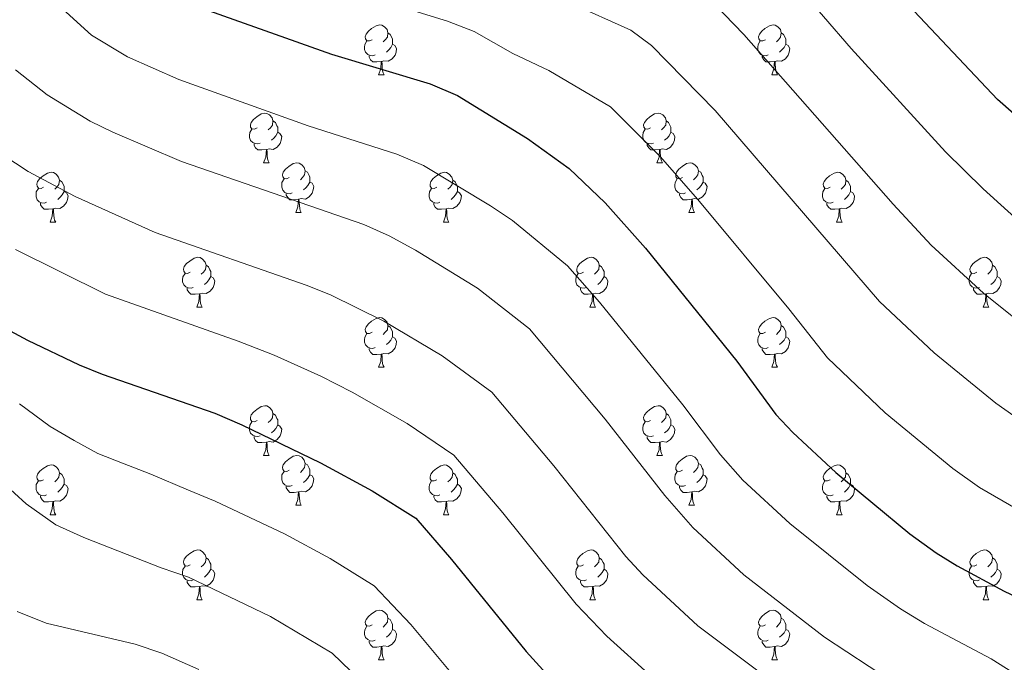
# Model space of a CAD drawing. Units: metres. Extents: x 624275 to 628783, y 699280 to 702331.
# Drawn here: x 626369 to 626568, y 699836 to 699966 of the extents above; entities that cross this region are included whole.
import ezdxf

# ---------------------------------------------------------------- set-up
doc = ezdxf.new("R2010")
doc.units = ezdxf.units.M
doc.header["$MEASUREMENT"] = 0
for name, color, linetype, lineweight in [('Carátula', 7, 'Continuous', 0), ('Elementos auxiliares', 7, 'Continuous', 0), ('Entidades rústicas y varios', 7, 'Continuous', 0), ('Relieve y altimetría', 7, 'Continuous', 0)]:
    doc.layers.add(name, color=color, linetype=linetype, lineweight=lineweight)

msp = doc.modelspace()

# ---------------------------------------------------------------- linework, layer by layer
at = {"layer": 'Carátula', "color": 7, "linetype": 'Continuous', "lineweight": 0}
msp.add_3dface([(624329.039, 699280.288), (628783.3, 699361.206), (628729.355, 702330.728), (624275.094, 702249.81)], dxfattribs=at)
at = {"layer": 'Elementos auxiliares', "color": 250, "linetype": 'Continuous', "lineweight": 0}
msp.add_3dface([(625151.45, 702003.22), (628577.54, 702065.49), (628620.16, 699752.24), (625192.94, 699689.98)], dxfattribs=at)
at = {"layer": 'Entidades rústicas y varios', "color": 92, "linetype": 'Continuous', "lineweight": 0, "flags": 128}
for points in [[(626440.012, 699961.766), (626439.482, 699961.501), (626438.952, 699961.556), (626438.687, 699961.926), (626438.632, 699962.351), (626438.792, 699962.871), (626439.272, 699963.466), (626439.907, 699963.996), (626440.807, 699964.581), (626441.552, 699964.741), (626441.977, 699964.686), (626442.507, 699964.371), (626443.037, 699963.786), (626443.197, 699963.146), (626443.087, 699962.296), (626442.662, 699961.766), (626442.242, 699961.341)], [(626519.339, 699961.766), (626518.809, 699961.501), (626518.279, 699961.556), (626518.014, 699961.926), (626517.959, 699962.351), (626518.119, 699962.871), (626518.599, 699963.466), (626519.234, 699963.996), (626520.134, 699964.581), (626520.879, 699964.741), (626521.304, 699964.686), (626521.834, 699964.371), (626522.364, 699963.786), (626522.524, 699963.146), (626522.414, 699962.296), (626521.989, 699961.766), (626521.569, 699961.341)], [(626443.197, 699963.146), (626443.672, 699962.831), (626443.987, 699962.191), (626444.147, 699961.871), (626444.147, 699961.291), (626444.147, 699960.866), (626443.777, 699960.176), (626443.357, 699959.696), (626442.877, 699959.276)], [(626522.524, 699963.146), (626522.999, 699962.831), (626523.314, 699962.191), (626523.474, 699961.871), (626523.474, 699961.291), (626523.474, 699960.866), (626523.104, 699960.176), (626522.684, 699959.696), (626522.204, 699959.276)], [(626440.597, 699958.686), (626440.172, 699958.526), (626439.587, 699958.586), (626439.112, 699958.796), (626438.687, 699959.221), (626438.472, 699959.806), (626438.472, 699960.226), (626438.527, 699960.811), (626438.952, 699961.501)], [(626444.147, 699960.866), (626444.602, 699960.616), (626444.947, 699960.001), (626444.837, 699959.276), (626444.627, 699958.636), (626444.042, 699957.896), (626443.247, 699957.416), (626442.397, 699957.521), (626441.967, 699957.391)], [(626519.924, 699958.686), (626519.499, 699958.526), (626518.914, 699958.586), (626518.439, 699958.796), (626518.014, 699959.221), (626517.799, 699959.806), (626517.799, 699960.226), (626517.854, 699960.811), (626518.279, 699961.501)], [(626523.474, 699960.866), (626523.929, 699960.616), (626524.274, 699960.001), (626524.164, 699959.276), (626523.954, 699958.636), (626523.369, 699957.896), (626522.574, 699957.416), (626521.724, 699957.521), (626521.294, 699957.391)], [(626441.857, 699957.391), (626440.967, 699957.306), (626440.122, 699957.306), (626439.697, 699957.736), (626439.377, 699958.211), (626439.377, 699958.526)], [(626521.184, 699957.391), (626520.294, 699957.306), (626519.449, 699957.306), (626519.024, 699957.736), (626518.704, 699958.211), (626518.704, 699958.526)], [(626441.312, 699954.706), (626441.747, 699955.866), (626441.857, 699957.391), (626441.967, 699957.391), (626442.002, 699956.806), (626442.037, 699956.121), (626442.107, 699955.506), (626442.222, 699955.106), (626442.437, 699954.706)], [(626520.639, 699954.706), (626521.074, 699955.866), (626521.184, 699957.391), (626521.294, 699957.391), (626521.329, 699956.806), (626521.364, 699956.121), (626521.434, 699955.506), (626521.549, 699955.106), (626521.764, 699954.706)], [(626441.312, 699954.706), (626442.437, 699954.706)], [(626520.639, 699954.706), (626521.764, 699954.706)], [(626416.824, 699943.997), (626416.294, 699943.732), (626415.764, 699943.787), (626415.499, 699944.157), (626415.444, 699944.582), (626415.604, 699945.102), (626416.084, 699945.697), (626416.719, 699946.227), (626417.619, 699946.812), (626418.364, 699946.972), (626418.789, 699946.917), (626419.319, 699946.602), (626419.849, 699946.017), (626420.009, 699945.377), (626419.899, 699944.527), (626419.474, 699943.997), (626419.054, 699943.572)], [(626496.151, 699943.997), (626495.621, 699943.732), (626495.091, 699943.787), (626494.826, 699944.157), (626494.771, 699944.582), (626494.931, 699945.102), (626495.411, 699945.697), (626496.046, 699946.227), (626496.946, 699946.812), (626497.691, 699946.972), (626498.116, 699946.917), (626498.646, 699946.602), (626499.176, 699946.017), (626499.336, 699945.377), (626499.226, 699944.527), (626498.801, 699943.997), (626498.381, 699943.572)], [(626420.009, 699945.377), (626420.484, 699945.062), (626420.799, 699944.422), (626420.959, 699944.102), (626420.959, 699943.522), (626420.959, 699943.097), (626420.589, 699942.407), (626420.169, 699941.927), (626419.689, 699941.507)], [(626499.336, 699945.377), (626499.811, 699945.062), (626500.126, 699944.422), (626500.286, 699944.102), (626500.286, 699943.522), (626500.286, 699943.097), (626499.916, 699942.407), (626499.496, 699941.927), (626499.016, 699941.507)], [(626417.409, 699940.917), (626416.984, 699940.757), (626416.399, 699940.817), (626415.924, 699941.027), (626415.499, 699941.452), (626415.284, 699942.037), (626415.284, 699942.457), (626415.339, 699943.042), (626415.764, 699943.732)], [(626420.959, 699943.097), (626421.414, 699942.847), (626421.759, 699942.232), (626421.649, 699941.507), (626421.439, 699940.867), (626420.854, 699940.127), (626420.059, 699939.647), (626419.209, 699939.752), (626418.779, 699939.622)], [(626496.736, 699940.917), (626496.311, 699940.757), (626495.726, 699940.817), (626495.251, 699941.027), (626494.826, 699941.452), (626494.611, 699942.037), (626494.611, 699942.457), (626494.666, 699943.042), (626495.091, 699943.732)], [(626500.286, 699943.097), (626500.741, 699942.847), (626501.086, 699942.232), (626500.976, 699941.507), (626500.766, 699940.867), (626500.181, 699940.127), (626499.386, 699939.647), (626498.536, 699939.752), (626498.106, 699939.622)], [(626418.669, 699939.622), (626417.779, 699939.537), (626416.934, 699939.537), (626416.509, 699939.967), (626416.189, 699940.442), (626416.189, 699940.757)], [(626497.996, 699939.622), (626497.106, 699939.537), (626496.261, 699939.537), (626495.836, 699939.967), (626495.516, 699940.442), (626495.516, 699940.757)], [(626418.124, 699936.937), (626418.559, 699938.097), (626418.669, 699939.622), (626418.779, 699939.622), (626418.814, 699939.037), (626418.849, 699938.352), (626418.919, 699937.737), (626419.034, 699937.337), (626419.249, 699936.937)], [(626497.451, 699936.937), (626497.886, 699938.097), (626497.996, 699939.622), (626498.106, 699939.622), (626498.141, 699939.037), (626498.176, 699938.352), (626498.246, 699937.737), (626498.361, 699937.337), (626498.576, 699936.937)], [(626418.124, 699936.937), (626419.249, 699936.937)], [(626423.299, 699933.962), (626422.769, 699933.697), (626422.239, 699933.752), (626421.974, 699934.122), (626421.919, 699934.547), (626422.079, 699935.067), (626422.559, 699935.662), (626423.194, 699936.192), (626424.094, 699936.777), (626424.839, 699936.937), (626425.264, 699936.882), (626425.794, 699936.567), (626426.324, 699935.982), (626426.484, 699935.342), (626426.374, 699934.492), (626425.949, 699933.962), (626425.529, 699933.537)], [(626497.451, 699936.937), (626498.576, 699936.937)], [(626502.626, 699933.962), (626502.096, 699933.697), (626501.566, 699933.752), (626501.301, 699934.122), (626501.246, 699934.547), (626501.406, 699935.067), (626501.886, 699935.662), (626502.521, 699936.192), (626503.421, 699936.777), (626504.166, 699936.937), (626504.591, 699936.882), (626505.121, 699936.567), (626505.651, 699935.982), (626505.811, 699935.342), (626505.701, 699934.492), (626505.276, 699933.962), (626504.856, 699933.537)], [(626373.744, 699932.057), (626373.214, 699931.792), (626372.684, 699931.847), (626372.419, 699932.217), (626372.364, 699932.642), (626372.524, 699933.162), (626373.004, 699933.757), (626373.639, 699934.287), (626374.539, 699934.872), (626375.284, 699935.032), (626375.709, 699934.977), (626376.239, 699934.662), (626376.769, 699934.077), (626376.929, 699933.437), (626376.819, 699932.587), (626376.394, 699932.057), (626375.974, 699931.632)], [(626426.484, 699935.342), (626426.959, 699935.027), (626427.274, 699934.387), (626427.434, 699934.067), (626427.434, 699933.487), (626427.434, 699933.062), (626427.064, 699932.372), (626426.644, 699931.892), (626426.164, 699931.472)], [(626453.071, 699932.057), (626452.541, 699931.792), (626452.011, 699931.847), (626451.746, 699932.217), (626451.691, 699932.642), (626451.851, 699933.162), (626452.331, 699933.757), (626452.966, 699934.287), (626453.866, 699934.872), (626454.611, 699935.032), (626455.036, 699934.977), (626455.566, 699934.662), (626456.096, 699934.077), (626456.256, 699933.437), (626456.146, 699932.587), (626455.721, 699932.057), (626455.301, 699931.632)], [(626505.811, 699935.342), (626506.286, 699935.027), (626506.601, 699934.387), (626506.761, 699934.067), (626506.761, 699933.487), (626506.761, 699933.062), (626506.391, 699932.372), (626505.971, 699931.892), (626505.491, 699931.472)], [(626532.398, 699932.057), (626531.868, 699931.792), (626531.338, 699931.847), (626531.073, 699932.217), (626531.018, 699932.642), (626531.178, 699933.162), (626531.658, 699933.757), (626532.293, 699934.287), (626533.193, 699934.872), (626533.938, 699935.032), (626534.363, 699934.977), (626534.893, 699934.662), (626535.423, 699934.077), (626535.583, 699933.437), (626535.473, 699932.587), (626535.048, 699932.057), (626534.628, 699931.632)], [(626376.929, 699933.437), (626377.404, 699933.122), (626377.719, 699932.482), (626377.879, 699932.162), (626377.879, 699931.582), (626377.879, 699931.157), (626377.509, 699930.467), (626377.089, 699929.987), (626376.609, 699929.567)], [(626423.884, 699930.882), (626423.459, 699930.722), (626422.874, 699930.782), (626422.399, 699930.992), (626421.974, 699931.417), (626421.759, 699932.002), (626421.759, 699932.422), (626421.814, 699933.007), (626422.239, 699933.697)], [(626427.434, 699933.062), (626427.889, 699932.812), (626428.234, 699932.197), (626428.124, 699931.472), (626427.914, 699930.832), (626427.329, 699930.092), (626426.534, 699929.612), (626425.684, 699929.717), (626425.254, 699929.587)], [(626456.256, 699933.437), (626456.731, 699933.122), (626457.046, 699932.482), (626457.206, 699932.162), (626457.206, 699931.582), (626457.206, 699931.157), (626456.836, 699930.467), (626456.416, 699929.987), (626455.936, 699929.567)], [(626503.211, 699930.882), (626502.786, 699930.722), (626502.201, 699930.782), (626501.726, 699930.992), (626501.301, 699931.417), (626501.086, 699932.002), (626501.086, 699932.422), (626501.141, 699933.007), (626501.566, 699933.697)], [(626506.761, 699933.062), (626507.216, 699932.812), (626507.561, 699932.197), (626507.451, 699931.472), (626507.241, 699930.832), (626506.656, 699930.092), (626505.861, 699929.612), (626505.011, 699929.717), (626504.581, 699929.587)], [(626535.583, 699933.437), (626536.058, 699933.122), (626536.373, 699932.482), (626536.533, 699932.162), (626536.533, 699931.582), (626536.533, 699931.157), (626536.163, 699930.467), (626535.743, 699929.987), (626535.263, 699929.567)], [(626374.329, 699928.977), (626373.904, 699928.817), (626373.319, 699928.877), (626372.844, 699929.087), (626372.419, 699929.512), (626372.204, 699930.097), (626372.204, 699930.517), (626372.259, 699931.102), (626372.684, 699931.792)], [(626377.879, 699931.157), (626378.334, 699930.907), (626378.679, 699930.292), (626378.569, 699929.567), (626378.359, 699928.927), (626377.774, 699928.187), (626376.979, 699927.707), (626376.129, 699927.812), (626375.699, 699927.682)], [(626425.144, 699929.587), (626424.254, 699929.502), (626423.409, 699929.502), (626422.984, 699929.932), (626422.664, 699930.407), (626422.664, 699930.722)], [(626453.656, 699928.977), (626453.231, 699928.817), (626452.646, 699928.877), (626452.171, 699929.087), (626451.746, 699929.512), (626451.531, 699930.097), (626451.531, 699930.517), (626451.586, 699931.102), (626452.011, 699931.792)], [(626457.206, 699931.157), (626457.661, 699930.907), (626458.006, 699930.292), (626457.896, 699929.567), (626457.686, 699928.927), (626457.101, 699928.187), (626456.306, 699927.707), (626455.456, 699927.812), (626455.026, 699927.682)], [(626504.471, 699929.587), (626503.581, 699929.502), (626502.736, 699929.502), (626502.311, 699929.932), (626501.991, 699930.407), (626501.991, 699930.722)], [(626532.983, 699928.977), (626532.558, 699928.817), (626531.973, 699928.877), (626531.498, 699929.087), (626531.073, 699929.512), (626530.858, 699930.097), (626530.858, 699930.517), (626530.913, 699931.102), (626531.338, 699931.792)], [(626536.533, 699931.157), (626536.988, 699930.907), (626537.333, 699930.292), (626537.223, 699929.567), (626537.013, 699928.927), (626536.428, 699928.187), (626535.633, 699927.707), (626534.783, 699927.812), (626534.353, 699927.682)], [(626375.589, 699927.682), (626374.699, 699927.597), (626373.854, 699927.597), (626373.429, 699928.027), (626373.109, 699928.502), (626373.109, 699928.817)], [(626424.599, 699926.902), (626425.034, 699928.062), (626425.144, 699929.587), (626425.254, 699929.587), (626425.289, 699929.002), (626425.324, 699928.317), (626425.394, 699927.702), (626425.509, 699927.302), (626425.724, 699926.902)], [(626454.916, 699927.682), (626454.026, 699927.597), (626453.181, 699927.597), (626452.756, 699928.027), (626452.436, 699928.502), (626452.436, 699928.817)], [(626503.926, 699926.902), (626504.361, 699928.062), (626504.471, 699929.587), (626504.581, 699929.587), (626504.616, 699929.002), (626504.651, 699928.317), (626504.721, 699927.702), (626504.836, 699927.302), (626505.051, 699926.902)], [(626534.243, 699927.682), (626533.353, 699927.597), (626532.508, 699927.597), (626532.083, 699928.027), (626531.763, 699928.502), (626531.763, 699928.817)], [(626375.044, 699924.997), (626375.479, 699926.157), (626375.589, 699927.682), (626375.699, 699927.682), (626375.734, 699927.097), (626375.769, 699926.412), (626375.839, 699925.797), (626375.954, 699925.397), (626376.169, 699924.997)], [(626424.599, 699926.902), (626425.724, 699926.902)], [(626454.371, 699924.997), (626454.806, 699926.157), (626454.916, 699927.682), (626455.026, 699927.682), (626455.061, 699927.097), (626455.096, 699926.412), (626455.166, 699925.797), (626455.281, 699925.397), (626455.496, 699924.997)], [(626503.926, 699926.902), (626505.051, 699926.902)], [(626533.698, 699924.997), (626534.133, 699926.157), (626534.243, 699927.682), (626534.353, 699927.682), (626534.388, 699927.097), (626534.423, 699926.412), (626534.493, 699925.797), (626534.608, 699925.397), (626534.823, 699924.997)], [(626375.044, 699924.997), (626376.169, 699924.997)], [(626454.371, 699924.997), (626455.496, 699924.997)], [(626533.698, 699924.997), (626534.823, 699924.997)], [(626403.321, 699914.914), (626402.791, 699914.649), (626402.261, 699914.704), (626401.996, 699915.074), (626401.941, 699915.499), (626402.101, 699916.019), (626402.581, 699916.614), (626403.216, 699917.144), (626404.116, 699917.729), (626404.861, 699917.889), (626405.286, 699917.834), (626405.816, 699917.519), (626406.346, 699916.934), (626406.506, 699916.294), (626406.396, 699915.444), (626405.971, 699914.914), (626405.551, 699914.489)], [(626482.648, 699914.914), (626482.118, 699914.649), (626481.588, 699914.704), (626481.323, 699915.074), (626481.268, 699915.499), (626481.428, 699916.019), (626481.908, 699916.614), (626482.543, 699917.144), (626483.443, 699917.729), (626484.188, 699917.889), (626484.613, 699917.834), (626485.143, 699917.519), (626485.673, 699916.934), (626485.833, 699916.294), (626485.723, 699915.444), (626485.298, 699914.914), (626484.878, 699914.489)], [(626561.975, 699914.914), (626561.445, 699914.649), (626560.915, 699914.704), (626560.65, 699915.074), (626560.595, 699915.499), (626560.755, 699916.019), (626561.235, 699916.614), (626561.87, 699917.144), (626562.77, 699917.729), (626563.515, 699917.889), (626563.94, 699917.834), (626564.47, 699917.519), (626565, 699916.934), (626565.16, 699916.294), (626565.05, 699915.444), (626564.625, 699914.914), (626564.205, 699914.489)], [(626403.906, 699911.834), (626403.481, 699911.674), (626402.896, 699911.734), (626402.421, 699911.944), (626401.996, 699912.369), (626401.781, 699912.954), (626401.781, 699913.374), (626401.836, 699913.959), (626402.261, 699914.649)], [(626406.506, 699916.294), (626406.981, 699915.979), (626407.296, 699915.339), (626407.456, 699915.019), (626407.456, 699914.439), (626407.456, 699914.014), (626407.086, 699913.324), (626406.666, 699912.844), (626406.186, 699912.424)], [(626483.233, 699911.834), (626482.808, 699911.674), (626482.223, 699911.734), (626481.748, 699911.944), (626481.323, 699912.369), (626481.108, 699912.954), (626481.108, 699913.374), (626481.163, 699913.959), (626481.588, 699914.649)], [(626485.833, 699916.294), (626486.308, 699915.979), (626486.623, 699915.339), (626486.783, 699915.019), (626486.783, 699914.439), (626486.783, 699914.014), (626486.413, 699913.324), (626485.993, 699912.844), (626485.513, 699912.424)], [(626562.56, 699911.834), (626562.135, 699911.674), (626561.55, 699911.734), (626561.075, 699911.944), (626560.65, 699912.369), (626560.435, 699912.954), (626560.435, 699913.374), (626560.49, 699913.959), (626560.915, 699914.649)], [(626565.16, 699916.294), (626565.635, 699915.979), (626565.95, 699915.339), (626566.11, 699915.019), (626566.11, 699914.439), (626566.11, 699914.014), (626565.74, 699913.324), (626565.32, 699912.844), (626564.84, 699912.424)], [(626407.456, 699914.014), (626407.911, 699913.764), (626408.256, 699913.149), (626408.146, 699912.424), (626407.936, 699911.784), (626407.351, 699911.044), (626406.556, 699910.564), (626405.706, 699910.669), (626405.276, 699910.539)], [(626486.783, 699914.014), (626487.238, 699913.764), (626487.583, 699913.149), (626487.473, 699912.424), (626487.263, 699911.784), (626486.678, 699911.044), (626485.883, 699910.564), (626485.033, 699910.669), (626484.603, 699910.539)], [(626566.11, 699914.014), (626566.565, 699913.764), (626566.91, 699913.149), (626566.8, 699912.424), (626566.59, 699911.784), (626566.005, 699911.044), (626565.21, 699910.564), (626564.36, 699910.669), (626563.93, 699910.539)], [(626405.166, 699910.539), (626404.276, 699910.454), (626403.431, 699910.454), (626403.006, 699910.884), (626402.686, 699911.359), (626402.686, 699911.674)], [(626404.621, 699907.854), (626405.056, 699909.014), (626405.166, 699910.539), (626405.276, 699910.539), (626405.311, 699909.954), (626405.346, 699909.269), (626405.416, 699908.654), (626405.531, 699908.254), (626405.746, 699907.854)], [(626484.493, 699910.539), (626483.603, 699910.454), (626482.758, 699910.454), (626482.333, 699910.884), (626482.013, 699911.359), (626482.013, 699911.674)], [(626483.948, 699907.854), (626484.383, 699909.014), (626484.493, 699910.539), (626484.603, 699910.539), (626484.638, 699909.954), (626484.673, 699909.269), (626484.743, 699908.654), (626484.858, 699908.254), (626485.073, 699907.854)], [(626563.82, 699910.539), (626562.93, 699910.454), (626562.085, 699910.454), (626561.66, 699910.884), (626561.34, 699911.359), (626561.34, 699911.674)], [(626563.275, 699907.854), (626563.71, 699909.014), (626563.82, 699910.539), (626563.93, 699910.539), (626563.965, 699909.954), (626564, 699909.269), (626564.07, 699908.654), (626564.185, 699908.254), (626564.4, 699907.854)], [(626404.621, 699907.854), (626405.746, 699907.854)], [(626483.948, 699907.854), (626485.073, 699907.854)], [(626563.275, 699907.854), (626564.4, 699907.854)], [(626440.012, 699902.774), (626439.482, 699902.509), (626438.952, 699902.564), (626438.687, 699902.934), (626438.632, 699903.359), (626438.792, 699903.879), (626439.272, 699904.474), (626439.907, 699905.004), (626440.807, 699905.589), (626441.552, 699905.749), (626441.977, 699905.694), (626442.507, 699905.379), (626443.037, 699904.794), (626443.197, 699904.154), (626443.087, 699903.304), (626442.662, 699902.774), (626442.242, 699902.349)], [(626519.339, 699902.774), (626518.809, 699902.509), (626518.279, 699902.564), (626518.014, 699902.934), (626517.959, 699903.359), (626518.119, 699903.879), (626518.599, 699904.474), (626519.234, 699905.004), (626520.134, 699905.589), (626520.879, 699905.749), (626521.304, 699905.694), (626521.834, 699905.379), (626522.364, 699904.794), (626522.524, 699904.154), (626522.414, 699903.304), (626521.989, 699902.774), (626521.569, 699902.349)], [(626443.197, 699904.154), (626443.672, 699903.839), (626443.987, 699903.199), (626444.147, 699902.879), (626444.147, 699902.299), (626444.147, 699901.874), (626443.777, 699901.184), (626443.357, 699900.704), (626442.877, 699900.284)], [(626522.524, 699904.154), (626522.999, 699903.839), (626523.314, 699903.199), (626523.474, 699902.879), (626523.474, 699902.299), (626523.474, 699901.874), (626523.104, 699901.184), (626522.684, 699900.704), (626522.204, 699900.284)], [(626440.597, 699899.694), (626440.172, 699899.534), (626439.587, 699899.594), (626439.112, 699899.804), (626438.687, 699900.229), (626438.472, 699900.814), (626438.472, 699901.234), (626438.527, 699901.819), (626438.952, 699902.509)], [(626444.147, 699901.874), (626444.602, 699901.624), (626444.947, 699901.009), (626444.837, 699900.284), (626444.627, 699899.644), (626444.042, 699898.904), (626443.247, 699898.424), (626442.397, 699898.529), (626441.967, 699898.399)], [(626519.924, 699899.694), (626519.499, 699899.534), (626518.914, 699899.594), (626518.439, 699899.804), (626518.014, 699900.229), (626517.799, 699900.814), (626517.799, 699901.234), (626517.854, 699901.819), (626518.279, 699902.509)], [(626523.474, 699901.874), (626523.929, 699901.624), (626524.274, 699901.009), (626524.164, 699900.284), (626523.954, 699899.644), (626523.369, 699898.904), (626522.574, 699898.424), (626521.724, 699898.529), (626521.294, 699898.399)], [(626441.857, 699898.399), (626440.967, 699898.314), (626440.122, 699898.314), (626439.697, 699898.744), (626439.377, 699899.219), (626439.377, 699899.534)], [(626521.184, 699898.399), (626520.294, 699898.314), (626519.449, 699898.314), (626519.024, 699898.744), (626518.704, 699899.219), (626518.704, 699899.534)], [(626441.312, 699895.714), (626441.747, 699896.874), (626441.857, 699898.399), (626441.967, 699898.399), (626442.002, 699897.814), (626442.037, 699897.129), (626442.107, 699896.514), (626442.222, 699896.114), (626442.437, 699895.714)], [(626520.639, 699895.714), (626521.074, 699896.874), (626521.184, 699898.399), (626521.294, 699898.399), (626521.329, 699897.814), (626521.364, 699897.129), (626521.434, 699896.514), (626521.549, 699896.114), (626521.764, 699895.714)], [(626441.312, 699895.714), (626442.437, 699895.714)], [(626520.639, 699895.714), (626521.764, 699895.714)], [(626416.824, 699885.005), (626416.294, 699884.74), (626415.764, 699884.795), (626415.499, 699885.165), (626415.444, 699885.59), (626415.604, 699886.11), (626416.084, 699886.705), (626416.719, 699887.235), (626417.619, 699887.82), (626418.364, 699887.98), (626418.789, 699887.925), (626419.319, 699887.61), (626419.849, 699887.025), (626420.009, 699886.385), (626419.899, 699885.535), (626419.474, 699885.005), (626419.054, 699884.58)], [(626496.151, 699885.005), (626495.621, 699884.74), (626495.091, 699884.795), (626494.826, 699885.165), (626494.771, 699885.59), (626494.931, 699886.11), (626495.411, 699886.705), (626496.046, 699887.235), (626496.946, 699887.82), (626497.691, 699887.98), (626498.116, 699887.925), (626498.646, 699887.61), (626499.176, 699887.025), (626499.336, 699886.385), (626499.226, 699885.535), (626498.801, 699885.005), (626498.381, 699884.58)], [(626417.409, 699881.925), (626416.984, 699881.765), (626416.399, 699881.825), (626415.924, 699882.035), (626415.499, 699882.46), (626415.284, 699883.045), (626415.284, 699883.465), (626415.339, 699884.05), (626415.764, 699884.74)], [(626420.009, 699886.385), (626420.484, 699886.07), (626420.799, 699885.43), (626420.959, 699885.11), (626420.959, 699884.53), (626420.959, 699884.105), (626420.589, 699883.415), (626420.169, 699882.935), (626419.689, 699882.515)], [(626496.736, 699881.925), (626496.311, 699881.765), (626495.726, 699881.825), (626495.251, 699882.035), (626494.826, 699882.46), (626494.611, 699883.045), (626494.611, 699883.465), (626494.666, 699884.05), (626495.091, 699884.74)], [(626499.336, 699886.385), (626499.811, 699886.07), (626500.126, 699885.43), (626500.286, 699885.11), (626500.286, 699884.53), (626500.286, 699884.105), (626499.916, 699883.415), (626499.496, 699882.935), (626499.016, 699882.515)], [(626420.959, 699884.105), (626421.414, 699883.855), (626421.759, 699883.24), (626421.649, 699882.515), (626421.439, 699881.875), (626420.854, 699881.135), (626420.059, 699880.655), (626419.209, 699880.76), (626418.779, 699880.63)], [(626500.286, 699884.105), (626500.741, 699883.855), (626501.086, 699883.24), (626500.976, 699882.515), (626500.766, 699881.875), (626500.181, 699881.135), (626499.386, 699880.655), (626498.536, 699880.76), (626498.106, 699880.63)], [(626418.669, 699880.63), (626417.779, 699880.545), (626416.934, 699880.545), (626416.509, 699880.975), (626416.189, 699881.45), (626416.189, 699881.765)], [(626497.996, 699880.63), (626497.106, 699880.545), (626496.261, 699880.545), (626495.836, 699880.975), (626495.516, 699881.45), (626495.516, 699881.765)], [(626418.124, 699877.945), (626418.559, 699879.105), (626418.669, 699880.63), (626418.779, 699880.63), (626418.814, 699880.045), (626418.849, 699879.36), (626418.919, 699878.745), (626419.034, 699878.345), (626419.249, 699877.945)], [(626497.451, 699877.945), (626497.886, 699879.105), (626497.996, 699880.63), (626498.106, 699880.63), (626498.141, 699880.045), (626498.176, 699879.36), (626498.246, 699878.745), (626498.361, 699878.345), (626498.576, 699877.945)], [(626418.124, 699877.945), (626419.249, 699877.945)], [(626423.299, 699874.97), (626422.769, 699874.705), (626422.239, 699874.76), (626421.974, 699875.13), (626421.919, 699875.555), (626422.079, 699876.075), (626422.559, 699876.67), (626423.194, 699877.2), (626424.094, 699877.785), (626424.839, 699877.945), (626425.264, 699877.89), (626425.794, 699877.575), (626426.324, 699876.99), (626426.484, 699876.35), (626426.374, 699875.5), (626425.949, 699874.97), (626425.529, 699874.545)], [(626497.451, 699877.945), (626498.576, 699877.945)], [(626502.626, 699874.97), (626502.096, 699874.705), (626501.566, 699874.76), (626501.301, 699875.13), (626501.246, 699875.555), (626501.406, 699876.075), (626501.886, 699876.67), (626502.521, 699877.2), (626503.421, 699877.785), (626504.166, 699877.945), (626504.591, 699877.89), (626505.121, 699877.575), (626505.651, 699876.99), (626505.811, 699876.35), (626505.701, 699875.5), (626505.276, 699874.97), (626504.856, 699874.545)], [(626373.744, 699873.065), (626373.214, 699872.8), (626372.684, 699872.855), (626372.419, 699873.225), (626372.364, 699873.65), (626372.524, 699874.17), (626373.004, 699874.765), (626373.639, 699875.295), (626374.539, 699875.88), (626375.284, 699876.04), (626375.709, 699875.985), (626376.239, 699875.67), (626376.769, 699875.085), (626376.929, 699874.445), (626376.819, 699873.595), (626376.394, 699873.065), (626375.974, 699872.64)], [(626426.484, 699876.35), (626426.959, 699876.035), (626427.274, 699875.395), (626427.434, 699875.075), (626427.434, 699874.495), (626427.434, 699874.07), (626427.064, 699873.38), (626426.644, 699872.9), (626426.164, 699872.48)], [(626453.071, 699873.065), (626452.541, 699872.8), (626452.011, 699872.855), (626451.746, 699873.225), (626451.691, 699873.65), (626451.851, 699874.17), (626452.331, 699874.765), (626452.966, 699875.295), (626453.866, 699875.88), (626454.611, 699876.04), (626455.036, 699875.985), (626455.566, 699875.67), (626456.096, 699875.085), (626456.256, 699874.445), (626456.146, 699873.595), (626455.721, 699873.065), (626455.301, 699872.64)], [(626505.811, 699876.35), (626506.286, 699876.035), (626506.601, 699875.395), (626506.761, 699875.075), (626506.761, 699874.495), (626506.761, 699874.07), (626506.391, 699873.38), (626505.971, 699872.9), (626505.491, 699872.48)], [(626532.398, 699873.065), (626531.868, 699872.8), (626531.338, 699872.855), (626531.073, 699873.225), (626531.018, 699873.65), (626531.178, 699874.17), (626531.658, 699874.765), (626532.293, 699875.295), (626533.193, 699875.88), (626533.938, 699876.04), (626534.363, 699875.985), (626534.893, 699875.67), (626535.423, 699875.085), (626535.583, 699874.445), (626535.473, 699873.595), (626535.048, 699873.065), (626534.628, 699872.64)], [(626374.329, 699869.985), (626373.904, 699869.825), (626373.319, 699869.885), (626372.844, 699870.095), (626372.419, 699870.52), (626372.204, 699871.105), (626372.204, 699871.525), (626372.259, 699872.11), (626372.684, 699872.8)], [(626376.929, 699874.445), (626377.404, 699874.13), (626377.719, 699873.49), (626377.879, 699873.17), (626377.879, 699872.59), (626377.879, 699872.165), (626377.509, 699871.475), (626377.089, 699870.995), (626376.609, 699870.575)], [(626423.884, 699871.89), (626423.459, 699871.73), (626422.874, 699871.79), (626422.399, 699872), (626421.974, 699872.425), (626421.759, 699873.01), (626421.759, 699873.43), (626421.814, 699874.015), (626422.239, 699874.705)], [(626427.434, 699874.07), (626427.889, 699873.82), (626428.234, 699873.205), (626428.124, 699872.48), (626427.914, 699871.84), (626427.329, 699871.1), (626426.534, 699870.62), (626425.684, 699870.725), (626425.254, 699870.595)], [(626453.656, 699869.985), (626453.231, 699869.825), (626452.646, 699869.885), (626452.171, 699870.095), (626451.746, 699870.52), (626451.531, 699871.105), (626451.531, 699871.525), (626451.586, 699872.11), (626452.011, 699872.8)], [(626456.256, 699874.445), (626456.731, 699874.13), (626457.046, 699873.49), (626457.206, 699873.17), (626457.206, 699872.59), (626457.206, 699872.165), (626456.836, 699871.475), (626456.416, 699870.995), (626455.936, 699870.575)], [(626503.211, 699871.89), (626502.786, 699871.73), (626502.201, 699871.79), (626501.726, 699872), (626501.301, 699872.425), (626501.086, 699873.01), (626501.086, 699873.43), (626501.141, 699874.015), (626501.566, 699874.705)], [(626506.761, 699874.07), (626507.216, 699873.82), (626507.561, 699873.205), (626507.451, 699872.48), (626507.241, 699871.84), (626506.656, 699871.1), (626505.861, 699870.62), (626505.011, 699870.725), (626504.581, 699870.595)], [(626532.983, 699869.985), (626532.558, 699869.825), (626531.973, 699869.885), (626531.498, 699870.095), (626531.073, 699870.52), (626530.858, 699871.105), (626530.858, 699871.525), (626530.913, 699872.11), (626531.338, 699872.8)], [(626535.583, 699874.445), (626536.058, 699874.13), (626536.373, 699873.49), (626536.533, 699873.17), (626536.533, 699872.59), (626536.533, 699872.165), (626536.163, 699871.475), (626535.743, 699870.995), (626535.263, 699870.575)], [(626377.879, 699872.165), (626378.334, 699871.915), (626378.679, 699871.3), (626378.569, 699870.575), (626378.359, 699869.935), (626377.774, 699869.195), (626376.979, 699868.715), (626376.129, 699868.82), (626375.699, 699868.69)], [(626425.144, 699870.595), (626424.254, 699870.51), (626423.409, 699870.51), (626422.984, 699870.94), (626422.664, 699871.415), (626422.664, 699871.73)], [(626457.206, 699872.165), (626457.661, 699871.915), (626458.006, 699871.3), (626457.896, 699870.575), (626457.686, 699869.935), (626457.101, 699869.195), (626456.306, 699868.715), (626455.456, 699868.82), (626455.026, 699868.69)], [(626504.471, 699870.595), (626503.581, 699870.51), (626502.736, 699870.51), (626502.311, 699870.94), (626501.991, 699871.415), (626501.991, 699871.73)], [(626536.533, 699872.165), (626536.988, 699871.915), (626537.333, 699871.3), (626537.223, 699870.575), (626537.013, 699869.935), (626536.428, 699869.195), (626535.633, 699868.715), (626534.783, 699868.82), (626534.353, 699868.69)], [(626375.589, 699868.69), (626374.699, 699868.605), (626373.854, 699868.605), (626373.429, 699869.035), (626373.109, 699869.51), (626373.109, 699869.825)], [(626424.599, 699867.91), (626425.034, 699869.07), (626425.144, 699870.595), (626425.254, 699870.595), (626425.289, 699870.01), (626425.324, 699869.325), (626425.394, 699868.71), (626425.509, 699868.31), (626425.724, 699867.91)], [(626454.916, 699868.69), (626454.026, 699868.605), (626453.181, 699868.605), (626452.756, 699869.035), (626452.436, 699869.51), (626452.436, 699869.825)], [(626503.926, 699867.91), (626504.361, 699869.07), (626504.471, 699870.595), (626504.581, 699870.595), (626504.616, 699870.01), (626504.651, 699869.325), (626504.721, 699868.71), (626504.836, 699868.31), (626505.051, 699867.91)], [(626534.243, 699868.69), (626533.353, 699868.605), (626532.508, 699868.605), (626532.083, 699869.035), (626531.763, 699869.51), (626531.763, 699869.825)], [(626375.044, 699866.005), (626375.479, 699867.165), (626375.589, 699868.69), (626375.699, 699868.69), (626375.734, 699868.105), (626375.769, 699867.42), (626375.839, 699866.805), (626375.954, 699866.405), (626376.169, 699866.005)], [(626424.599, 699867.91), (626425.724, 699867.91)], [(626454.371, 699866.005), (626454.806, 699867.165), (626454.916, 699868.69), (626455.026, 699868.69), (626455.061, 699868.105), (626455.096, 699867.42), (626455.166, 699866.805), (626455.281, 699866.405), (626455.496, 699866.005)], [(626503.926, 699867.91), (626505.051, 699867.91)], [(626533.698, 699866.005), (626534.133, 699867.165), (626534.243, 699868.69), (626534.353, 699868.69), (626534.388, 699868.105), (626534.423, 699867.42), (626534.493, 699866.805), (626534.608, 699866.405), (626534.823, 699866.005)], [(626375.044, 699866.005), (626376.169, 699866.005)], [(626454.371, 699866.005), (626455.496, 699866.005)], [(626533.698, 699866.005), (626534.823, 699866.005)], [(626403.321, 699855.922), (626402.791, 699855.657), (626402.261, 699855.712), (626401.996, 699856.082), (626401.941, 699856.507), (626402.101, 699857.027), (626402.581, 699857.622), (626403.216, 699858.152), (626404.116, 699858.737), (626404.861, 699858.897), (626405.286, 699858.842), (626405.816, 699858.527), (626406.346, 699857.942), (626406.506, 699857.302), (626406.396, 699856.452), (626405.971, 699855.922), (626405.551, 699855.497)], [(626482.648, 699855.922), (626482.118, 699855.657), (626481.588, 699855.712), (626481.323, 699856.082), (626481.268, 699856.507), (626481.428, 699857.027), (626481.908, 699857.622), (626482.543, 699858.152), (626483.443, 699858.737), (626484.188, 699858.897), (626484.613, 699858.842), (626485.143, 699858.527), (626485.673, 699857.942), (626485.833, 699857.302), (626485.723, 699856.452), (626485.298, 699855.922), (626484.878, 699855.497)], [(626561.975, 699855.922), (626561.445, 699855.657), (626560.915, 699855.712), (626560.65, 699856.082), (626560.595, 699856.507), (626560.755, 699857.027), (626561.235, 699857.622), (626561.87, 699858.152), (626562.77, 699858.737), (626563.515, 699858.897), (626563.94, 699858.842), (626564.47, 699858.527), (626565, 699857.942), (626565.16, 699857.302), (626565.05, 699856.452), (626564.625, 699855.922), (626564.205, 699855.497)], [(626406.506, 699857.302), (626406.981, 699856.987), (626407.296, 699856.347), (626407.456, 699856.027), (626407.456, 699855.447), (626407.456, 699855.022), (626407.086, 699854.332), (626406.666, 699853.852), (626406.186, 699853.432)], [(626485.833, 699857.302), (626486.308, 699856.987), (626486.623, 699856.347), (626486.783, 699856.027), (626486.783, 699855.447), (626486.783, 699855.022), (626486.413, 699854.332), (626485.993, 699853.852), (626485.513, 699853.432)], [(626565.16, 699857.302), (626565.635, 699856.987), (626565.95, 699856.347), (626566.11, 699856.027), (626566.11, 699855.447), (626566.11, 699855.022), (626565.74, 699854.332), (626565.32, 699853.852), (626564.84, 699853.432)], [(626403.906, 699852.842), (626403.481, 699852.682), (626402.896, 699852.742), (626402.421, 699852.952), (626401.996, 699853.377), (626401.781, 699853.962), (626401.781, 699854.382), (626401.836, 699854.967), (626402.261, 699855.657)], [(626407.456, 699855.022), (626407.911, 699854.772), (626408.256, 699854.157), (626408.146, 699853.432), (626407.936, 699852.792), (626407.351, 699852.052), (626406.556, 699851.572), (626405.706, 699851.677), (626405.276, 699851.547)], [(626483.233, 699852.842), (626482.808, 699852.682), (626482.223, 699852.742), (626481.748, 699852.952), (626481.323, 699853.377), (626481.108, 699853.962), (626481.108, 699854.382), (626481.163, 699854.967), (626481.588, 699855.657)], [(626486.783, 699855.022), (626487.238, 699854.772), (626487.583, 699854.157), (626487.473, 699853.432), (626487.263, 699852.792), (626486.678, 699852.052), (626485.883, 699851.572), (626485.033, 699851.677), (626484.603, 699851.547)], [(626562.56, 699852.842), (626562.135, 699852.682), (626561.55, 699852.742), (626561.075, 699852.952), (626560.65, 699853.377), (626560.435, 699853.962), (626560.435, 699854.382), (626560.49, 699854.967), (626560.915, 699855.657)], [(626566.11, 699855.022), (626566.565, 699854.772), (626566.91, 699854.157), (626566.8, 699853.432), (626566.59, 699852.792), (626566.005, 699852.052), (626565.21, 699851.572), (626564.36, 699851.677), (626563.93, 699851.547)], [(626405.166, 699851.547), (626404.276, 699851.462), (626403.431, 699851.462), (626403.006, 699851.892), (626402.686, 699852.367), (626402.686, 699852.682)], [(626404.621, 699848.862), (626405.056, 699850.022), (626405.166, 699851.547), (626405.276, 699851.547), (626405.311, 699850.962), (626405.346, 699850.277), (626405.416, 699849.662), (626405.531, 699849.262), (626405.746, 699848.862)], [(626484.493, 699851.547), (626483.603, 699851.462), (626482.758, 699851.462), (626482.333, 699851.892), (626482.013, 699852.367), (626482.013, 699852.682)], [(626483.948, 699848.862), (626484.383, 699850.022), (626484.493, 699851.547), (626484.603, 699851.547), (626484.638, 699850.962), (626484.673, 699850.277), (626484.743, 699849.662), (626484.858, 699849.262), (626485.073, 699848.862)], [(626563.82, 699851.547), (626562.93, 699851.462), (626562.085, 699851.462), (626561.66, 699851.892), (626561.34, 699852.367), (626561.34, 699852.682)], [(626563.275, 699848.862), (626563.71, 699850.022), (626563.82, 699851.547), (626563.93, 699851.547), (626563.965, 699850.962), (626564, 699850.277), (626564.07, 699849.662), (626564.185, 699849.262), (626564.4, 699848.862)], [(626404.621, 699848.862), (626405.746, 699848.862)], [(626483.948, 699848.862), (626485.073, 699848.862)], [(626563.275, 699848.862), (626564.4, 699848.862)], [(626440.012, 699843.782), (626439.482, 699843.517), (626438.952, 699843.572), (626438.687, 699843.942), (626438.632, 699844.367), (626438.792, 699844.887), (626439.272, 699845.482), (626439.907, 699846.012), (626440.807, 699846.597), (626441.552, 699846.757), (626441.977, 699846.702), (626442.507, 699846.387), (626443.037, 699845.802), (626443.197, 699845.162), (626443.087, 699844.312), (626442.662, 699843.782), (626442.242, 699843.357)], [(626443.197, 699845.162), (626443.672, 699844.847), (626443.987, 699844.207), (626444.147, 699843.887), (626444.147, 699843.307), (626444.147, 699842.882), (626443.777, 699842.192), (626443.357, 699841.712), (626442.877, 699841.292)], [(626519.339, 699843.782), (626518.809, 699843.517), (626518.279, 699843.572), (626518.014, 699843.942), (626517.959, 699844.367), (626518.119, 699844.887), (626518.599, 699845.482), (626519.234, 699846.012), (626520.134, 699846.597), (626520.879, 699846.757), (626521.304, 699846.702), (626521.834, 699846.387), (626522.364, 699845.802), (626522.524, 699845.162), (626522.414, 699844.312), (626521.989, 699843.782), (626521.569, 699843.357)], [(626522.524, 699845.162), (626522.999, 699844.847), (626523.314, 699844.207), (626523.474, 699843.887), (626523.474, 699843.307), (626523.474, 699842.882), (626523.104, 699842.192), (626522.684, 699841.712), (626522.204, 699841.292)], [(626440.597, 699840.702), (626440.172, 699840.542), (626439.587, 699840.602), (626439.112, 699840.812), (626438.687, 699841.237), (626438.472, 699841.822), (626438.472, 699842.242), (626438.527, 699842.827), (626438.952, 699843.517)], [(626519.924, 699840.702), (626519.499, 699840.542), (626518.914, 699840.602), (626518.439, 699840.812), (626518.014, 699841.237), (626517.799, 699841.822), (626517.799, 699842.242), (626517.854, 699842.827), (626518.279, 699843.517)], [(626444.147, 699842.882), (626444.602, 699842.632), (626444.947, 699842.017), (626444.837, 699841.292), (626444.627, 699840.652), (626444.042, 699839.912), (626443.247, 699839.432), (626442.397, 699839.537), (626441.967, 699839.407)], [(626523.474, 699842.882), (626523.929, 699842.632), (626524.274, 699842.017), (626524.164, 699841.292), (626523.954, 699840.652), (626523.369, 699839.912), (626522.574, 699839.432), (626521.724, 699839.537), (626521.294, 699839.407)], [(626441.857, 699839.407), (626440.967, 699839.322), (626440.122, 699839.322), (626439.697, 699839.752), (626439.377, 699840.227), (626439.377, 699840.542)], [(626441.312, 699836.722), (626441.747, 699837.882), (626441.857, 699839.407), (626441.967, 699839.407), (626442.002, 699838.822), (626442.037, 699838.137), (626442.107, 699837.522), (626442.222, 699837.122), (626442.437, 699836.722)], [(626521.184, 699839.407), (626520.294, 699839.322), (626519.449, 699839.322), (626519.024, 699839.752), (626518.704, 699840.227), (626518.704, 699840.542)], [(626520.639, 699836.722), (626521.074, 699837.882), (626521.184, 699839.407), (626521.294, 699839.407), (626521.329, 699838.822), (626521.364, 699838.137), (626521.434, 699837.522), (626521.549, 699837.122), (626521.764, 699836.722)], [(626441.312, 699836.722), (626442.437, 699836.722)], [(626520.639, 699836.722), (626521.764, 699836.722)]]:
    msp.add_lwpolyline(points, dxfattribs=at)
at = {"layer": 'Relieve y altimetría', "color": 30, "linetype": 'Continuous', "lineweight": 0, "flags": 128}
for points, elevation in [([(626297.279, 700104.307), (626308.276, 700096.115), (626322.108, 700084.605), (626332.531, 700075.567), (626337.38, 700070.743), (626355.812, 700054.634), (626372.408, 700041.232), (626409.886, 700013.503), (626420.353, 700006.638), (626431.753, 700001.355), (626443.24, 699996.587), (626450.344, 699994.197), (626467.335, 699989.26), (626473.65, 699986.431), (626479.016, 699985.085), (626497.86, 699977.778), (626504.661, 699973.031), (626509.067, 699968.947), (626514.969, 699962.791)], 535), ([(626365.096, 700029.725), (626386.724, 700014.197), (626402.527, 700001.657), (626406.925, 699998.621), (626412.954, 699994.858), (626425.26, 699989.495), (626437.63, 699984.646), (626463.975, 699976.351), (626471.022, 699972.716), (626479.887, 699969.209), (626492.164, 699963.706), (626496.366, 699960.622), (626509.216, 699947.523), (626542.347, 699908.972), (626553.402, 699898.619), (626565.857, 699888.502), (626571.241, 699884.676)], 540), ([(626363.646, 700013.718), (626378.264, 700003.767), (626395.168, 699989.811), (626399.643, 699986.685), (626405.555, 699983.078), (626418.766, 699977.634), (626432.021, 699972.705), (626455.195, 699965.531), (626460.615, 699963.443), (626468.395, 699959.001), (626475.628, 699955.522), (626488.071, 699948.214), (626498.128, 699938.215), (626505.741, 699929.516), (626524.084, 699907.48), (626531.898, 699897.598)], 545), ([(626454.925, 700006.462), (626470.695, 700002.168), (626476.277, 700000.146), (626483.432, 699998.351), (626501.626, 699992.223), (626508.895, 699988.492), (626512.956, 699985.439), (626518.831, 699979.994), (626525.492, 699972.934), (626536.612, 699960.009), (626555.656, 699939.139), (626563.245, 699931.72), (626573.25, 699922.722)], 530), ([(626359.127, 699984.695), (626383.408, 699962.689), (626390.639, 699958.335), (626401.047, 699953.765), (626427.111, 699944.378), (626445.003, 699938.66), (626450.354, 699936.38), (626463.897, 699928.278), (626468.342, 699925.295), (626479.403, 699916.184), (626485.876, 699908.83), (626502.681, 699888.158), (626510.253, 699878.043), (626514.759, 699872.99), (626524.268, 699864.209), (626539.865, 699851.746), (626546.618, 699847.033), (626551.411, 699844.053)], 555), ([(626514.969, 699962.791), (626545.132, 699928.586), (626552.796, 699920.346), (626563.326, 699910.67), (626574.548, 699901.667)], 535), ([(626368.094, 699955.678), (626374.455, 699950.63), (626383.123, 699945.371), (626387.705, 699943.123), (626401.583, 699937.188), (626438.314, 699924.479), (626443.452, 699922.225), (626448.753, 699919.323), (626461.252, 699911.67), (626471.766, 699903.461), (626487.031, 699885.284), (626499.057, 699869.862), (626504.672, 699863.425), (626514.983, 699853.902), (626531.254, 699841.32), (626544.806, 699832.429)], 560), ([(626365.503, 699938.57), (626370.638, 699935.192), (626380.134, 699930.128), (626396.238, 699922.896), (626426.716, 699912.272), (626431.624, 699910.299), (626442.374, 699905.029), (626454.162, 699898.045), (626464.129, 699890.739), (626476.693, 699875.845), (626491.214, 699857.553), (626494.585, 699853.86), (626505.698, 699843.595)], 565), ([(626368.09, 699919.443), (626386.25, 699910.444), (626412.996, 699900.962), (626420.23, 699898.193), (626429.649, 699893.916), (626435.995, 699890.735), (626447.072, 699884.42), (626456.492, 699878.016), (626466.355, 699866.406), (626481.136, 699847.996), (626487.374, 699841.515), (626496.413, 699833.288)], 570), ([(626531.898, 699897.598), (626543.478, 699886.567), (626557.166, 699875.337), (626562.498, 699871.487), (626570.301, 699867.007)], 545), ([(626368.851, 699888.341), (626375.065, 699883.815), (626379.877, 699880.936), (626384.65, 699878.323), (626389.623, 699876.408), (626395.36, 699874.198), (626402.935, 699870.962), (626408.367, 699868.764), (626422.353, 699862.115), (626431.541, 699857.151), (626440.417, 699851.675), (626447.785, 699843.868), (626460.902, 699828.166)], 580), ([(626365.519, 699872.482), (626370.225, 699868.169), (626376.209, 699863.946), (626381.849, 699861.433), (626397.435, 699855.275), (626402.981, 699853.392), (626419.514, 699845.46), (626431.979, 699838.057), (626439.553, 699830.769)], 585), ([(626368.418, 699846.467), (626374.235, 699844.122), (626392.223, 699839.907), (626397.611, 699838.064), (626405.081, 699834.789)], 590), ([(626505.698, 699843.595), (626522.643, 699830.894), (626538.201, 699820.805), (626546.886, 699815.682), (626570.797, 699798.465)], 565), ([(626551.411, 699844.053), (626564.871, 699836.922), (626574.337, 699830.991)], 555)]:
    msp.add_lwpolyline(points, dxfattribs=dict(at, elevation=elevation))
at = {"layer": 'Relieve y altimetría', "color": 30, "linetype": 'Continuous', "lineweight": 30, "flags": 128}
for points, elevation in [([(626583.174, 699934.774), (626566.18, 699949.693), (626548.18, 699968.724), (626536.015, 699983.078), (626528.595, 699991.042), (626521.252, 699997.848), (626517.261, 700000.885), (626512.812, 700003.684), (626508.175, 700005.549)], 525), ([(626355.009, 700003.116), (626369.804, 699993.337), (626387.809, 699977.965), (626392.361, 699974.749), (626398.156, 699971.299), (626402.848, 699969.114), (626431.816, 699958.85), (626451.693, 699952.841), (626457.256, 699950.535), (626471.37, 699941.835), (626479.776, 699935.806), (626487.041, 699928.907), (626495.132, 699919.715), (626513.56, 699896.927), (626521.449, 699886.224), (626524.846, 699882.555), (626533.554, 699874.516), (626548.476, 699862.172)], 550), ([(626356.157, 699908.821), (626370.493, 699901.223), (626380.923, 699896.195), (626385.548, 699894.311), (626408.291, 699886.49), (626413.745, 699884.115), (626429.616, 699876.442), (626439.982, 699870.795), (626448.855, 699865.294), (626456.017, 699856.967)], 575), ([(626548.476, 699862.172), (626553.756, 699858.298), (626558.016, 699855.678), (626567.497, 699850.572), (626573.864, 699847.542)], 550), ([(626456.017, 699856.967), (626471.058, 699838.439), (626474.412, 699834.731), (626483.04, 699826.395), (626487.128, 699822.982), (626505.421, 699810.043), (626524.991, 699797.557), (626533.73, 699790.6), (626549.067, 699777.092), (626560.348, 699768.658), (626570.148, 699762.386)], 575)]:
    msp.add_lwpolyline(points, dxfattribs=dict(at, elevation=elevation))

doc.saveas('drawing.dxf')
